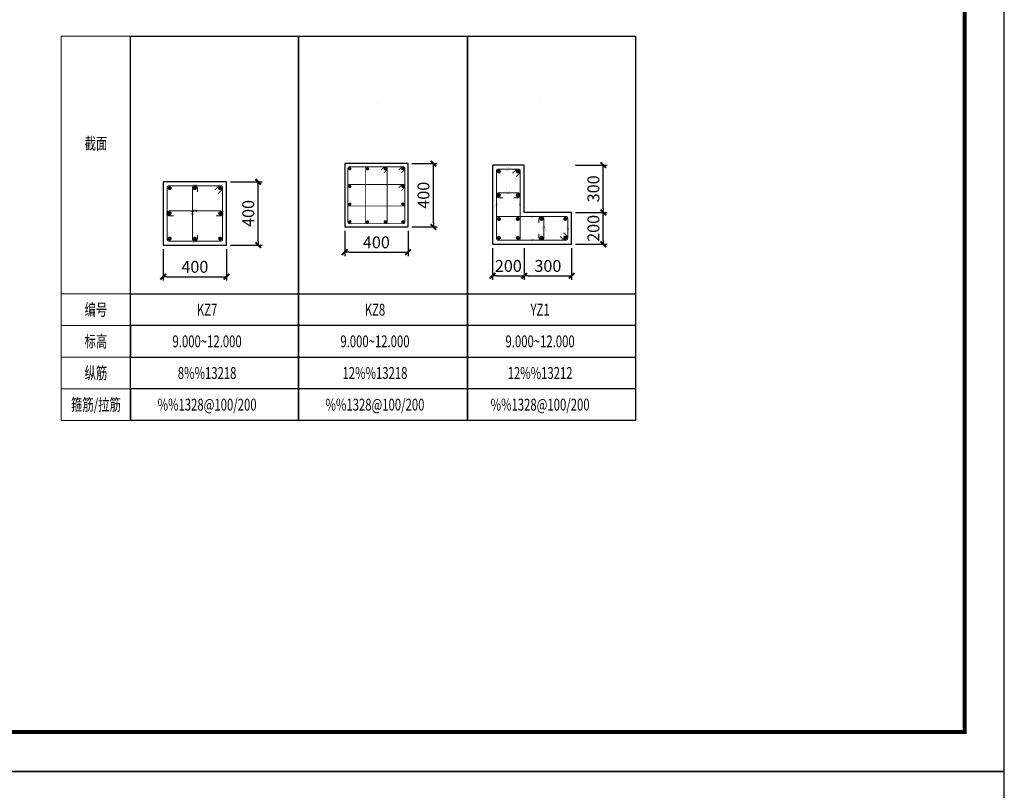
# Model space of a CAD drawing. Units: millimetres. Extents: x -179169 to 78579, y 115401 to 448354.
# Drawn here: x -59296 to -34407, y 249749 to 269237 of the extents above; entities that cross this region are included whole.
import ezdxf
from ezdxf.enums import TextEntityAlignment as Align

# ---------------------------------------------------------------- set-up
doc = ezdxf.new("R2010")
doc.units = ezdxf.units.MM
doc.header["$MEASUREMENT"] = 0
for name, color, linetype in [('link', 6, 'Continuous'), ('outline', 7, 'Continuous'), ('PUB_TITLE', 4, 'Continuous'), ('rein', 6, 'Continuous'), ('tab', 127, 'Continuous'), ('z-计算配筋', 7, 'Continuous'), ('z-详图标注', 3, 'Continuous')]:
    doc.layers.add(name, color=color, linetype=linetype)
doc.layers.add('tab-表头', color=7, linetype='Continuous', lineweight=18)
doc.layers.add('箍筋长度', color=3, linetype='Continuous', plot=False)
doc.styles.add('BW_Dim', font='Bweng.shx', dxfattribs={"width": 0.7, "bigfont": 'hztxt.shx'})
doc.styles.add('BW_Rein', font='Tssdeng.shx', dxfattribs={"width": 0.7, "bigfont": 'hztxt.shx'})
doc.dimstyles.new('Cyz_25_100', dxfattribs={"dimtxt": 300, "dimasz": 100, "dimexe": 100, "dimexo": 100, "dimgap": 100, "dimtad": 1, "dimdec": 0, "dimlfac": 0.25, "dimzin": 0, "dimdsep": 46, "dimtxsty": 'BW_Dim', "dimblk": '_bwk', "dimcen": 0, "dimclrt": 7, "dimadec": 0, "dimazin": 0, "dimtfac": 1, "dimtdec": 0, "dimtix": 1, "dimtmove": 2, "dimatfit": 0, "dimfxl": 1, "dimtolj": 1, "dimtzin": 0, "dimarcsym": 0})

# ---------------------------------------------------------------- blocks, each defined once
blk = doc.blocks.new('_bwk')
blk.add_line((-1, 0), (0, 0))
at = {"const_width": 0.5}
blk.add_lwpolyline([(-0.7, -0.7), (0.7, 0.7)], dxfattribs=at)
blk = doc.blocks.new('*D208')
at = {"layer": 'Defpoints', "color": 0}
for p in [(-45344, 264360), (-44544, 264360), (-45344, 263560)]:
    blk.add_point(p, dxfattribs=at)
at = {"layer": 'z-详图标注', "color": 0, "lineweight": -2}
for p, q in [((-45244, 264360), (-44444, 264360)), ((-44544, 263660), (-44544, 264260)), ((-45244, 263560), (-44444, 263560))]:
    blk.add_line(p, q, dxfattribs=at)
at = {"layer": 'z-详图标注', "color": 0, "lineweight": -2, "xscale": 100, "yscale": 100, "zscale": 100}
for p, rotation in [((-44544, 264360), 90), ((-44544, 263560), 270)]:
    blk.add_blockref('_bwk', p, dxfattribs=dict(at, rotation=rotation))
at = {"layer": 'z-详图标注', "color": 7, "insert": (-44794, 263960), "char_height": 300, "attachment_point": 5, "rotation": 90, "style": 'BW_Dim'}
blk.add_mtext('\\A1;200', dxfattribs=at)
blk = doc.blocks.new('*D209')
at = {"layer": 'Defpoints', "color": 0}
for p in [(-45344, 265560), (-44544, 265560), (-45344, 264360)]:
    blk.add_point(p, dxfattribs=at)
at = {"layer": 'z-详图标注', "color": 0, "lineweight": -2}
for p, q in [((-45244, 265560), (-44444, 265560)), ((-44544, 264460), (-44544, 265460)), ((-45244, 264360), (-44444, 264360))]:
    blk.add_line(p, q, dxfattribs=at)
at = {"layer": 'z-详图标注', "color": 0, "lineweight": -2, "xscale": 100, "yscale": 100, "zscale": 100}
for p, rotation in [((-44544, 265560), 90), ((-44544, 264360), 270)]:
    blk.add_blockref('_bwk', p, dxfattribs=dict(at, rotation=rotation))
at = {"layer": 'z-详图标注', "color": 7, "insert": (-44794, 264960), "char_height": 300, "attachment_point": 5, "rotation": 90, "style": 'BW_Dim'}
blk.add_mtext('\\A1;300', dxfattribs=at)
blk = doc.blocks.new('*D210')
at = {"layer": 'Defpoints', "color": 0}
for p in [(-47344, 263560), (-46544, 263560), (-46544, 262760)]:
    blk.add_point(p, dxfattribs=at)
at = {"layer": 'z-详图标注', "color": 0, "lineweight": -2}
for p, q in [((-47344, 263460), (-47344, 262660)), ((-46544, 263460), (-46544, 262660)), ((-47244, 262760), (-46644, 262760))]:
    blk.add_line(p, q, dxfattribs=at)
at = {"layer": 'z-详图标注', "color": 0, "lineweight": -2, "xscale": 100, "yscale": 100, "zscale": 100, "rotation": 180}
blk.add_blockref('_bwk', (-47344, 262760), dxfattribs=at)
at = {"layer": 'z-详图标注', "color": 0, "lineweight": -2, "xscale": 100, "yscale": 100, "zscale": 100}
blk.add_blockref('_bwk', (-46544, 262760), dxfattribs=at)
at = {"layer": 'z-详图标注', "color": 7, "insert": (-46944, 263010), "char_height": 300, "attachment_point": 5, "style": 'BW_Dim'}
blk.add_mtext('\\A1;200', dxfattribs=at)
blk = doc.blocks.new('*D211')
at = {"layer": 'Defpoints', "color": 0}
for p in [(-46544, 263560), (-45344, 263560), (-45344, 262760)]:
    blk.add_point(p, dxfattribs=at)
at = {"layer": 'z-详图标注', "color": 0, "lineweight": -2}
for p, q in [((-46544, 263460), (-46544, 262660)), ((-45344, 263460), (-45344, 262660)), ((-46444, 262760), (-45444, 262760))]:
    blk.add_line(p, q, dxfattribs=at)
at = {"layer": 'z-详图标注', "color": 0, "lineweight": -2, "xscale": 100, "yscale": 100, "zscale": 100, "rotation": 180}
blk.add_blockref('_bwk', (-46544, 262760), dxfattribs=at)
at = {"layer": 'z-详图标注', "color": 0, "lineweight": -2, "xscale": 100, "yscale": 100, "zscale": 100}
blk.add_blockref('_bwk', (-45344, 262760), dxfattribs=at)
at = {"layer": 'z-详图标注', "color": 7, "insert": (-45944, 263010), "char_height": 300, "attachment_point": 5, "style": 'BW_Dim'}
blk.add_mtext('\\A1;300', dxfattribs=at)
blk = doc.blocks.new('*D212')
at = {"layer": 'Defpoints', "color": 0}
for p in [(-54068, 265138), (-53268, 265138), (-54068, 263538)]:
    blk.add_point(p, dxfattribs=at)
at = {"layer": 'z-详图标注', "color": 0, "lineweight": -2}
for p, q in [((-53968, 265138), (-53168, 265138)), ((-53268, 263638), (-53268, 265038)), ((-53968, 263538), (-53168, 263538))]:
    blk.add_line(p, q, dxfattribs=at)
at = {"layer": 'z-详图标注', "color": 0, "lineweight": -2, "xscale": 100, "yscale": 100, "zscale": 100}
for p, rotation in [((-53268, 265138), 90), ((-53268, 263538), 270)]:
    blk.add_blockref('_bwk', p, dxfattribs=dict(at, rotation=rotation))
at = {"layer": 'z-详图标注', "color": 7, "insert": (-53518, 264338), "char_height": 300, "attachment_point": 5, "rotation": 90, "style": 'BW_Dim'}
blk.add_mtext('\\A1;400', dxfattribs=at)
blk = doc.blocks.new('*D213')
at = {"layer": 'Defpoints', "color": 0}
for p in [(-55668, 263538), (-54068, 263538), (-54068, 262738)]:
    blk.add_point(p, dxfattribs=at)
at = {"layer": 'z-详图标注', "color": 0, "lineweight": -2}
for p, q in [((-55668, 263438), (-55668, 262638)), ((-54068, 263438), (-54068, 262638)), ((-55568, 262738), (-54168, 262738))]:
    blk.add_line(p, q, dxfattribs=at)
at = {"layer": 'z-详图标注', "color": 0, "lineweight": -2, "xscale": 100, "yscale": 100, "zscale": 100, "rotation": 180}
blk.add_blockref('_bwk', (-55668, 262738), dxfattribs=at)
at = {"layer": 'z-详图标注', "color": 0, "lineweight": -2, "xscale": 100, "yscale": 100, "zscale": 100}
blk.add_blockref('_bwk', (-54068, 262738), dxfattribs=at)
at = {"layer": 'z-详图标注', "color": 7, "insert": (-54868, 262988), "char_height": 300, "attachment_point": 5, "style": 'BW_Dim'}
blk.add_mtext('\\A1;400', dxfattribs=at)
blk = doc.blocks.new('*D218')
at = {"layer": 'Defpoints', "color": 0}
for p in [(-49480, 265597), (-48840, 265597), (-49480, 263997)]:
    blk.add_point(p, dxfattribs=at)
at = {"layer": 'z-详图标注', "color": 0, "lineweight": -2}
for p, q in [((-49380, 265597), (-48740, 265597)), ((-48840, 264097), (-48840, 265497)), ((-49380, 263997), (-48740, 263997))]:
    blk.add_line(p, q, dxfattribs=at)
at = {"layer": 'z-详图标注', "color": 0, "lineweight": -2, "xscale": 100, "yscale": 100, "zscale": 100}
for p, rotation in [((-48840, 265597), 90), ((-48840, 263997), 270)]:
    blk.add_blockref('_bwk', p, dxfattribs=dict(at, rotation=rotation))
at = {"layer": 'z-详图标注', "color": 7, "insert": (-49090, 264797), "char_height": 300, "attachment_point": 5, "rotation": 90, "style": 'BW_Dim'}
blk.add_mtext('\\A1;400', dxfattribs=at)
blk = doc.blocks.new('*D219')
at = {"layer": 'Defpoints', "color": 0}
for p in [(-51080, 263997), (-49480, 263997), (-49480, 263357)]:
    blk.add_point(p, dxfattribs=at)
at = {"layer": 'z-详图标注', "color": 0, "lineweight": -2}
for p, q in [((-51080, 263897), (-51080, 263257)), ((-49480, 263897), (-49480, 263257)), ((-50980, 263357), (-49580, 263357))]:
    blk.add_line(p, q, dxfattribs=at)
at = {"layer": 'z-详图标注', "color": 0, "lineweight": -2, "xscale": 100, "yscale": 100, "zscale": 100, "rotation": 180}
blk.add_blockref('_bwk', (-51080, 263357), dxfattribs=at)
at = {"layer": 'z-详图标注', "color": 0, "lineweight": -2, "xscale": 100, "yscale": 100, "zscale": 100}
blk.add_blockref('_bwk', (-49480, 263357), dxfattribs=at)
at = {"layer": 'z-详图标注', "color": 7, "insert": (-50280, 263607), "char_height": 300, "attachment_point": 5, "style": 'BW_Dim'}
blk.add_mtext('\\A1;400', dxfattribs=at)

msp = doc.modelspace()

# ---------------------------------------------------------------- linework, layer by layer
at = {"layer": 'link', "color": 1}
for points, const_width in [([(-46091.3453, 267457.49663), (-46045.38336, 267503.45858, -0.1989123674), (-46028.4128, 267510.48801), (-46018.15975, 267510.48801, -0.4142135624), (-45994.15975, 267486.48801), (-45994.15975, 266634.48801, -0.4142135624), (-46018.15975, 266610.48801), (-46270.15975, 266610.48801, -0.4142135624), (-46294.15975, 266634.48801), (-46294.15975, 267486.48801, -0.4142135624), (-46270.15975, 267510.48801), (-46018.15975, 267510.48801, -0.4142135624), (-45994.15975, 267486.48801), (-45994.15975, 267476.23496, -0.1989123674), (-46001.18919, 267459.2644), (-46047.15113, 267413.30246)], 0.1), ([(-49597.56814, 267115.00574), (-49560.79858, 267151.77529, -0.1989123674), (-49547.22213, 267157.39884), (-49539.01969, 267157.39884, -0.4142135624), (-49519.81969, 267138.19884), (-49519.81969, 266456.59884, -0.4142135624), (-49539.01969, 266437.39884), (-50220.61969, 266437.39884, -0.4142135624), (-50239.81969, 266456.59884), (-50239.81969, 267138.19884, -0.4142135624), (-50220.61969, 267157.39884), (-49539.01969, 267157.39884, -0.4142135624), (-49519.81969, 267138.19884), (-49519.81969, 267129.99641, -0.1989123674), (-49525.44324, 267116.41996), (-49562.2128, 267079.6504)], 0.08), ([(-54214.86833, 266835.27835), (-54168.90639, 266881.24029, -0.1989123674), (-54151.93582, 266888.26972), (-54141.68277, 266888.26972, -0.4142135624), (-54117.68277, 266864.26972), (-54117.68277, 266212.26972, -0.4142135624), (-54141.68277, 266188.26972), (-54793.68277, 266188.26972, -0.4142135624), (-54817.68277, 266212.26972), (-54817.68277, 266864.26972, -0.4142135624), (-54793.68277, 266888.26972), (-54141.68277, 266888.26972, -0.4142135624), (-54117.68277, 266864.26972), (-54117.68277, 266854.01668, -0.1989123674), (-54124.71221, 266837.04611), (-54170.67415, 266791.08417)], 0.1), ([(-45372.15113, 266632.67356), (-45326.18919, 266586.71162, -0.1989123674), (-45319.15975, 266569.74106), (-45319.15975, 266559.48801, -0.4142135624), (-45343.15975, 266535.48801), (-46195.15975, 266535.48801, -0.4142135624), (-46219.15975, 266559.48801), (-46219.15975, 266811.48801, -0.4142135624), (-46195.15975, 266835.48801), (-45343.15975, 266835.48801, -0.4142135624), (-45319.15975, 266811.48801), (-45319.15975, 266559.48801, -0.4142135624), (-45343.15975, 266535.48801), (-45353.4128, 266535.48801, -0.1989123674), (-45370.38336, 266542.51745), (-45416.3453, 266588.47939)], 0.1), ([(-49715.31658, 265432.61264), (-49641.77747, 265506.15174, -0.1989123674), (-49614.62457, 265517.39884), (-49598.21969, 265517.39884, -0.4142135624), (-49559.81969, 265478.99884), (-49559.81969, 264115.79884, -0.4142135624), (-49598.21969, 264077.39884), (-50961.41969, 264077.39884, -0.4142135624), (-50999.81969, 264115.79884), (-50999.81969, 265478.99884, -0.4142135624), (-50961.41969, 265517.39884), (-49598.21969, 265517.39884, -0.4142135624), (-49559.81969, 265478.99884), (-49559.81969, 265462.59397, -0.1989123674), (-49571.06679, 265435.44107), (-49644.6059, 265361.90196)], 20), ([(-46838.53086, 265354.50526), (-46746.60697, 265446.42914, -0.1989123674), (-46712.66585, 265460.48801), (-46692.15975, 265460.48801, -0.4142135624), (-46644.15975, 265412.48801), (-46644.15975, 263708.48801, -0.4142135624), (-46692.15975, 263660.48801), (-47196.15975, 263660.48801, -0.4142135624), (-47244.15975, 263708.48801), (-47244.15975, 265412.48801, -0.4142135624), (-47196.15975, 265460.48801), (-46692.15975, 265460.48801, -0.4142135624), (-46644.15975, 265412.48801), (-46644.15975, 265391.98192, -0.1989123674), (-46658.21863, 265358.04079), (-46750.14251, 265266.11691)], 25), ([(-54362.05388, 264932.28697), (-54270.13, 265024.21085, -0.1989123674), (-54236.18887, 265038.26972), (-54215.68277, 265038.26972, -0.4142135624), (-54167.68277, 264990.26972), (-54167.68277, 263686.26972, -0.4142135624), (-54215.68277, 263638.26972), (-55519.68277, 263638.26972, -0.4142135624), (-55567.68277, 263686.26972), (-55567.68277, 264990.26972, -0.4142135624), (-55519.68277, 265038.26972), (-54215.68277, 265038.26972, -0.4142135624), (-54167.68277, 264990.26972), (-54167.68277, 264969.76363, -0.1989123674), (-54181.74165, 264935.8225), (-54273.66553, 264843.89862)], 25), ([(-45550.14251, 263854.85912), (-45458.21863, 263762.93523, -0.1989123674), (-45444.15975, 263728.99411), (-45444.15975, 263708.48801, -0.4142135624), (-45492.15975, 263660.48801), (-47196.15975, 263660.48801, -0.4142135624), (-47244.15975, 263708.48801), (-47244.15975, 264212.48801, -0.4142135624), (-47196.15975, 264260.48801), (-45492.15975, 264260.48801, -0.4142135624), (-45444.15975, 264212.48801), (-45444.15975, 263708.48801, -0.4142135624), (-45492.15975, 263660.48801), (-45512.66585, 263660.48801, -0.1989123674), (-45546.60697, 263674.54689), (-45638.53086, 263766.47077)], 25)]:
    msp.add_lwpolyline(points, format="xyb", dxfattribs=dict(at, const_width=const_width))
at = {"layer": 'link'}
for points, const_width in [([(-49820.90147, 267035.00574), (-49784.13192, 267071.77529, -0.1989123674), (-49770.55547, 267077.39884), (-49762.35303, 267077.39884, -0.4142135624), (-49743.15303, 267058.19884), (-49743.15303, 266376.59884, -0.4142135624), (-49762.35303, 266357.39884), (-49997.28636, 266357.39884, -0.4142135624), (-50016.48636, 266376.59884), (-50016.48636, 267058.19884, -0.4142135624), (-49997.28636, 267077.39884), (-49762.35303, 267077.39884, -0.4142135624), (-49743.15303, 267058.19884), (-49743.15303, 267049.99641, -0.1989123674), (-49748.77658, 267036.41996), (-49785.54613, 266999.6504)], 0.08), ([(-46312.90975, 267147.98801), (-46362.90975, 267147.98801, -1), (-46362.90975, 267210.48801), (-46125.40975, 267210.48801, -1), (-46125.40975, 267147.98801), (-46175.40975, 267147.98801)], 0.1), ([(-49642.2128, 266856.31707), (-49605.44324, 266893.08662, 0.1989123674), (-49599.81969, 266906.66307), (-49599.81969, 266914.86551, 0.4142135624), (-49619.01969, 266934.06551), (-50300.61969, 266934.06551, 0.4142135624), (-50319.81969, 266914.86551), (-50319.81969, 266679.93218, 0.4142135624), (-50300.61969, 266660.73218), (-49619.01969, 266660.73218, 0.4142135624), (-49599.81969, 266679.93218), (-49599.81969, 266914.86551, 0.4142135624), (-49619.01969, 266934.06551), (-49627.22213, 266934.06551, 0.1989123674), (-49640.79858, 266928.44196), (-49677.56814, 266891.67241)], 0.08), ([(-45756.65975, 266929.23801), (-45756.65975, 266979.23801, -1), (-45694.15975, 266979.23801), (-45694.15975, 266741.73801, -1), (-45756.65975, 266741.73801), (-45756.65975, 266791.73801)], 0.1), ([(-54836.43277, 266507.01972), (-54886.43277, 266507.01972, -1), (-54886.43277, 266569.51972), (-54248.93277, 266569.51972, -1), (-54248.93277, 266507.01972), (-54298.93277, 266507.01972)], 0.1), ([(-54436.43277, 266169.51972), (-54436.43277, 266119.51972, -1), (-54498.93277, 266119.51972), (-54498.93277, 266757.01972, -1), (-54436.43277, 266757.01972), (-54436.43277, 266707.01972)], 0.1), ([(-50161.98324, 265432.61264), (-50088.44414, 265506.15174, -0.1989123674), (-50061.29124, 265517.39884), (-50044.88636, 265517.39884, -0.4142135624), (-50006.48636, 265478.99884), (-50006.48636, 264115.79884, -0.4142135624), (-50044.88636, 264077.39884), (-50514.75303, 264077.39884, -0.4142135624), (-50553.15303, 264115.79884), (-50553.15303, 265478.99884, -0.4142135624), (-50514.75303, 265517.39884), (-50044.88636, 265517.39884, -0.4142135624), (-50006.48636, 265478.99884), (-50006.48636, 265462.59397, -0.1989123674), (-50017.73346, 265435.44107), (-50091.27257, 265361.90196)], 20), ([(-49644.6059, 264915.23529), (-49571.06679, 264988.7744, 0.1989123674), (-49559.81969, 265015.9273), (-49559.81969, 265032.33218, 0.4142135624), (-49598.21969, 265070.73218), (-50961.41969, 265070.73218, 0.4142135624), (-50999.81969, 265032.33218), (-50999.81969, 264562.46551, 0.4142135624), (-50961.41969, 264524.06551), (-49598.21969, 264524.06551, 0.4142135624), (-49559.81969, 264562.46551), (-49559.81969, 265032.33218, 0.4142135624), (-49598.21969, 265070.73218), (-49614.62457, 265070.73218, 0.1989123674), (-49641.77747, 265059.48508), (-49715.31658, 264985.94597)], 20), ([(-54805.18277, 263800.76972), (-54805.18277, 263700.76972, -1), (-54930.18277, 263700.76972), (-54930.18277, 264975.76972, -1), (-54805.18277, 264975.76972), (-54805.18277, 264875.76972)], 25), ([(-47081.65975, 264735.48801), (-47181.65975, 264735.48801, -1), (-47181.65975, 264860.48801), (-46706.65975, 264860.48801, -1), (-46706.65975, 264735.48801), (-46806.65975, 264735.48801)], 25), ([(-55405.18277, 264275.76972), (-55505.18277, 264275.76972, -1), (-55505.18277, 264400.76972), (-54230.18277, 264400.76972, -1), (-54230.18277, 264275.76972), (-54330.18277, 264275.76972)], 25), ([(-46169.15975, 264097.98801), (-46169.15975, 264197.98801, -1), (-46044.15975, 264197.98801), (-46044.15975, 263722.98801, -1), (-46169.15975, 263722.98801), (-46169.15975, 263822.98801)], 25)]:
    msp.add_lwpolyline(points, format="xyb", dxfattribs=dict(at, const_width=const_width))
at = {"layer": 'outline'}
for points in [[(-49479.81969, 265597.39884), (-51079.81969, 265597.39884), (-51079.81969, 263997.39884), (-49479.81969, 263997.39884)], [(-45344.15975, 263560.48801), (-45344.15975, 264360.48801), (-46544.15975, 264360.48801), (-46544.15975, 265560.48801), (-47344.15975, 265560.48801), (-47344.15975, 263560.48801)], [(-54067.68277, 265138.26972), (-55667.68277, 265138.26972), (-55667.68277, 263538.26972), (-54067.68277, 263538.26972)]]:
    msp.add_lwpolyline(points, close=True, dxfattribs=at)
at = {"layer": 'PUB_TITLE'}
for points in [[(-93806.82757, 250224.35685), (-34406.82757, 250224.35685), (-34406.82757, 292224.35685), (-93806.82757, 292224.35685)], [(-93806.82757, 208224.35685), (-34406.82757, 208224.35685), (-34406.82757, 250224.35685), (-93806.82757, 250224.35685)]]:
    msp.add_lwpolyline(points, close=True, dxfattribs=at)
at = {"layer": 'PUB_TITLE', "const_width": 100}
msp.add_lwpolyline([(-91306.82757, 251224.35685), (-35406.82757, 251224.35685), (-35406.82757, 291224.35685), (-91306.82757, 291224.35685)], close=True, dxfattribs=at)
at = {"layer": 'rein'}
for points, const_width in [([(-50969.81969, 265467.39884, 1), (-50929.81969, 265467.39884, 1)], 40), ([(-50523.15303, 265467.39884, 1), (-50483.15303, 265467.39884, 1)], 40), ([(-50076.48636, 265467.39884, 1), (-50036.48636, 265467.39884, 1)], 40), ([(-49629.81969, 265467.39884, 1), (-49589.81969, 265467.39884, 1)], 40), ([(-47206.65975, 265397.98801, 1), (-47156.65975, 265397.98801, 1)], 50), ([(-46731.65975, 265397.98801, 1), (-46681.65975, 265397.98801, 1)], 50), ([(-55530.18277, 264975.76972, 1), (-55480.18277, 264975.76972, 1)], 50), ([(-54892.68277, 264975.76972, 1), (-54842.68277, 264975.76972, 1)], 50), ([(-54255.18277, 264975.76972, 1), (-54205.18277, 264975.76972, 1)], 50), ([(-50969.81969, 265020.73218, 1), (-50929.81969, 265020.73218, 1)], 40), ([(-49629.81969, 265020.73218, 1), (-49589.81969, 265020.73218, 1)], 40), ([(-47206.65975, 264797.98801, 1), (-47156.65975, 264797.98801, 1)], 50), ([(-46731.65975, 264797.98801, 1), (-46681.65975, 264797.98801, 1)], 50), ([(-50969.81969, 264574.06551, 1), (-50929.81969, 264574.06551, 1)], 40), ([(-49629.81969, 264574.06551, 1), (-49589.81969, 264574.06551, 1)], 40), ([(-55530.18277, 264338.26972, 1), (-55480.18277, 264338.26972, 1)], 50), ([(-54255.18277, 264338.26972, 1), (-54205.18277, 264338.26972, 1)], 50), ([(-50969.81969, 264127.39884, 1), (-50929.81969, 264127.39884, 1)], 40), ([(-50523.15303, 264127.39884, 1), (-50483.15303, 264127.39884, 1)], 40), ([(-50076.48636, 264127.39884, 1), (-50036.48636, 264127.39884, 1)], 40), ([(-49629.81969, 264127.39884, 1), (-49589.81969, 264127.39884, 1)], 40), ([(-47206.65975, 264197.98801, 1), (-47156.65975, 264197.98801, 1)], 50), ([(-46731.65975, 264197.98801, 1), (-46681.65975, 264197.98801, 1)], 50), ([(-46131.65975, 264197.98801, 1), (-46081.65975, 264197.98801, 1)], 50), ([(-45531.65975, 264197.98801, 1), (-45481.65975, 264197.98801, 1)], 50), ([(-55530.18277, 263700.76972, 1), (-55480.18277, 263700.76972, 1)], 50), ([(-54892.68277, 263700.76972, 1), (-54842.68277, 263700.76972, 1)], 50), ([(-54255.18277, 263700.76972, 1), (-54205.18277, 263700.76972, 1)], 50), ([(-47206.65975, 263722.98801, 1), (-47156.65975, 263722.98801, 1)], 50), ([(-46731.65975, 263722.98801, 1), (-46681.65975, 263722.98801, 1)], 50), ([(-46131.65975, 263722.98801, 1), (-46081.65975, 263722.98801, 1)], 50), ([(-45531.65975, 263722.98801, 1), (-45481.65975, 263722.98801, 1)], 50)]:
    msp.add_lwpolyline(points, format="xyb", close=True, dxfattribs=dict(at, const_width=const_width))
at = {"layer": 'tab'}
for points in [[(-56493.82727, 259102.56039), (-56493.82727, 268817.1252), (-52250.64943, 268817.1252), (-52250.64943, 259102.56039), (-56493.82727, 259102.56039), (-56493.82727, 262302.56039), (-52250.64943, 262302.56039), (-52250.64943, 261502.56039), (-56493.82727, 261502.56039), (-56493.82727, 260702.56039), (-52250.64943, 260702.56039), (-52250.64943, 259902.56039), (-56493.82727, 259902.56039), (-56493.82727, 259102.56039)], [(-52250.64943, 259102.56039), (-52250.64943, 268817.1252), (-47976.97564, 268817.1252), (-47976.97564, 259102.56039), (-52250.64943, 259102.56039), (-52250.64943, 262302.56039), (-47976.97564, 262302.56039), (-47976.97564, 261502.56039), (-52250.64943, 261502.56039), (-52250.64943, 260702.56039), (-47976.97564, 260702.56039), (-47976.97564, 259902.56039), (-52250.64943, 259902.56039), (-52250.64943, 259102.56039)], [(-47976.97564, 259102.56039), (-47976.97564, 268817.1252), (-43733.7978, 268817.1252), (-43733.7978, 259102.56039), (-47976.97564, 259102.56039), (-47976.97564, 262302.56039), (-43733.7978, 262302.56039), (-43733.7978, 261502.56039), (-47976.97564, 261502.56039), (-47976.97564, 260702.56039), (-43733.7978, 260702.56039), (-43733.7978, 259902.56039), (-47976.97564, 259902.56039), (-47976.97564, 259102.56039)]]:
    msp.add_lwpolyline(points, dxfattribs=at)
at = {"layer": 'tab-表头'}
msp.add_lwpolyline([(-58243.82727, 259102.56039), (-58243.82727, 268817.1252), (-56493.82727, 268817.1252), (-56493.82727, 259102.56039), (-58243.82727, 259102.56039), (-58243.82727, 259902.56039), (-56493.82727, 259902.56039), (-56493.82727, 260702.56039), (-58243.82727, 260702.56039), (-58243.82727, 261502.56039), (-56493.82727, 261502.56039), (-56493.82727, 262302.56039), (-58243.82727, 262302.56039), (-58243.82727, 259102.56039)], dxfattribs=at)

# ---------------------------------------------------------------- texts
at = {"layer": 'tab-表头', "style": 'BW_Rein', "width": 0.7}
for s, p in [('截面', (-57368.82727, 266107.72088)), ('编号', (-57368.82727, 261902.56039)), ('标高', (-57368.82727, 261102.56039)), ('纵筋', (-57368.82727, 260302.56039)), ('箍筋/拉筋', (-57368.82727, 259502.56039))]:
    msp.add_text(s, height=300, dxfattribs=at).set_placement(p, align=Align.MIDDLE_CENTER)
at = {"layer": 'z-计算配筋', "style": 'BW_Rein', "width": 0.7}
for s, p in [('KZ7', (-54558.70082, 261902.56039)), ('KZ8', (-50315.52299, 261902.56039)), ('YZ1', (-46141.14578, 261902.56039)), ('9.000~12.000', (-54558.70082, 261102.56039)), ('9.000~12.000', (-50315.52299, 261102.56039)), ('9.000~12.000', (-46141.14578, 261102.56039)), ('8%%13218', (-54558.70082, 260302.56039)), ('12%%13218', (-50315.52299, 260302.56039)), ('12%%13212', (-46141.14578, 260302.56039)), ('%%1328@100/200', (-54558.70082, 259502.56039)), ('%%1328@100/200', (-50315.52299, 259502.56039)), ('%%1328@100/200', (-46141.14578, 259502.56039))]:
    msp.add_text(s, height=300, dxfattribs=at).set_placement(p, align=Align.MIDDLE_CENTER)
at = {"layer": '箍筋长度', "style": 'BW_Rein', "width": 0.7}
for s, p in [('134', (-46944.15975, 265460.48801)), ('334', (-54867.68277, 265038.26972)), ('134', (-46944.15975, 264860.48801)), ('334', (-54867.68277, 264400.76972)), ('434', (-46344.15975, 264260.48801)), ('334', (-54867.68277, 263638.26972)), ('434', (-46344.15975, 263660.48801))]:
    msp.add_text(s, height=65, dxfattribs=at).set_placement(p, align=Align.MIDDLE_CENTER)
for s, p in [('434', (-47244.15975, 264560.48801)), ('434', (-46644.15975, 264560.48801)), ('334', (-55567.68277, 264338.26972)), ('334', (-54930.18277, 264338.26972)), ('334', (-54167.68277, 264338.26972)), ('134', (-46044.15975, 263960.48801)), ('134', (-45444.15975, 263960.48801))]:
    msp.add_text(s, height=65, rotation=90, dxfattribs=at).set_placement(p, align=Align.MIDDLE_CENTER)

# ---------------------------------------------------------------- dimensions: what is measured, and where the dimension line sits
at = {"layer": 'z-详图标注'}
for base, p1, p2, picture, middle in [((-48839.81969, 265597.39884), (-49479.81969, 263997.39884), (-49479.81969, 265597.39884), '*D218', (-49089.81969, 264797.39884)), ((-44544.15975, 265560.48801), (-45344.15975, 264360.48801), (-45344.15975, 265560.48801), '*D209', (-44794.15975, 264960.48801)), ((-53267.68277, 265138.26972), (-54067.68277, 263538.26972), (-54067.68277, 265138.26972), '*D212', (-53517.68277, 264338.26972)), ((-44544.15975, 264360.48801), (-45344.15975, 263560.48801), (-45344.15975, 264360.48801), '*D208', (-44794.15975, 263960.48801))]:
    dim = msp.add_linear_dim(base=base, p1=p1, p2=p2, angle=90, dimstyle='Cyz_25_100', dxfattribs=at)
    dim.commit()
    dim.dimension.update_dxf_attribs({"geometry": picture, "text_midpoint": middle})
for base, p1, p2, picture, middle in [((-49479.81969, 263357.39884), (-51079.81969, 263997.39884), (-49479.81969, 263997.39884), '*D219', (-50279.81969, 263607.39884)), ((-54067.68277, 262738.26972), (-55667.68277, 263538.26972), (-54067.68277, 263538.26972), '*D213', (-54867.68277, 262988.26972)), ((-46544.15975, 262760.48801), (-47344.15975, 263560.48801), (-46544.15975, 263560.48801), '*D210', (-46944.15975, 263010.48801)), ((-45344.15975, 262760.48801), (-46544.15975, 263560.48801), (-45344.15975, 263560.48801), '*D211', (-45944.15975, 263010.48801))]:
    dim = msp.add_linear_dim(base=base, p1=p1, p2=p2, dimstyle='Cyz_25_100', dxfattribs=at)
    dim.commit()
    dim.dimension.update_dxf_attribs({"geometry": picture, "text_midpoint": middle})

doc.saveas('drawing.dxf')
